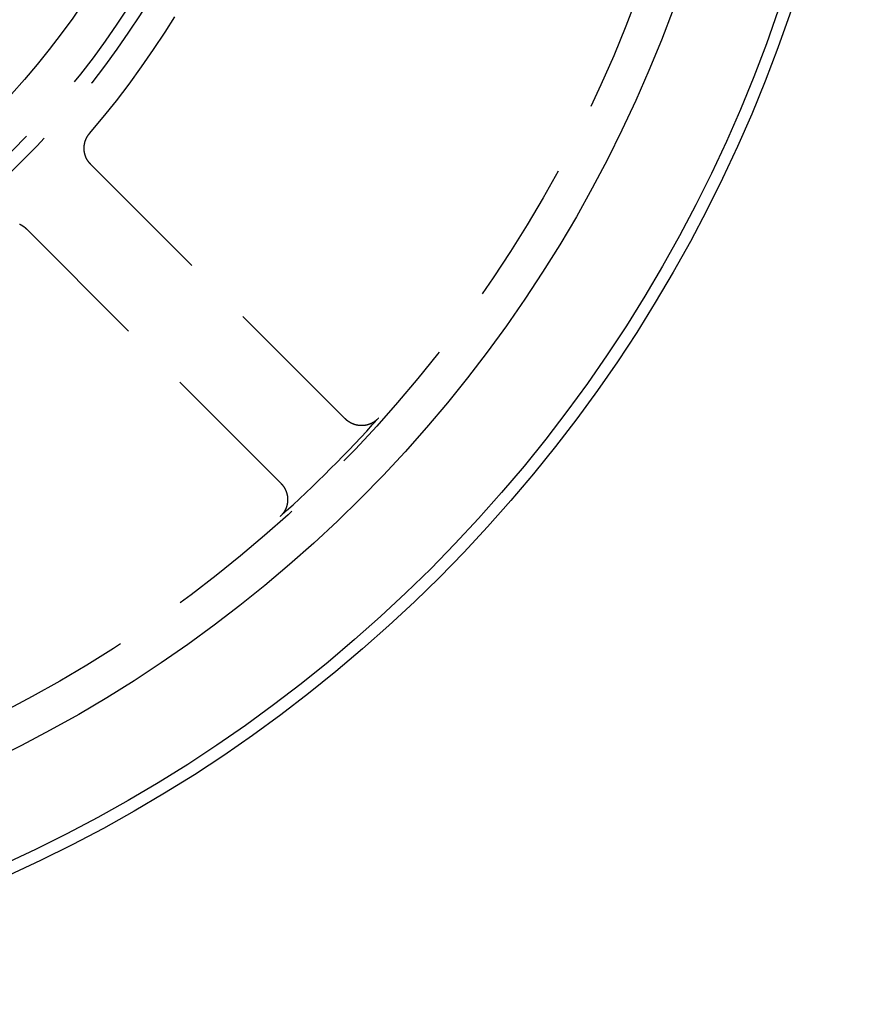
# Model space of a CAD drawing. Extents: x -64 to 64, y -64 to 154.
# Drawn here: x 27 to 64, y -64 to -21 of the extents above; entities that cross this region are included whole.
import ezdxf

# ---------------------------------------------------------------- set-up
doc = ezdxf.new("R2010")
doc.units = 0
doc.linetypes.add('VERDECKT', pattern=[9.525, 6.35, -3.175])
doc.layers.get('0').update_dxf_attribs({"linetype": 'CONTINUOUS'})
doc.layers.add('STEMPEL', color=3, linetype='CONTINUOUS')

# ---------------------------------------------------------------- blocks, each defined once
blk = doc.blocks.new('A$CBE3A3854')
at = {"color": 1, "linetype": 'VERDECKT'}
for p, q in [((41.11932, -38.2909), (29.94762, -27.11919)), ((27.11919, -29.94762), (38.2909, -41.11932))]:
    blk.add_line(p, q, dxfattribs=at)
at = {"color": 1}
for points in [[(29.9476, -27.1192, 0), (29.9443, -27.1159, 0), (29.941, -27.1125, 0), (29.9377, -27.1091, 0), (29.9344, -27.1058, 0), (29.9312, -27.1024, 0), (29.928, -27.099, 0), (29.9247, -27.0955, 0), (29.9215, -27.0921, 0), (29.9183, -27.0887, 0), (29.9152, -27.0852, 0), (29.912, -27.0817, 0), (29.9089, -27.0782, 0), (29.9058, -27.0747, 0), (29.9027, -27.0712, 0), (29.8996, -27.0676, 0), (29.8965, -27.0641, 0), (29.8935, -27.0605, 0), (29.8904, -27.057, 0), (29.8874, -27.0534, 0), (29.8844, -27.0498, 0), (29.8814, -27.0461, 0), (29.8785, -27.0425, 0), (29.8755, -27.0389, 0), (29.8726, -27.0352, 0), (29.8697, -27.0315, 0), (29.8668, -27.0278, 0), (29.8639, -27.0241, 0), (29.8611, -27.0204, 0), (29.8582, -27.0167, 0), (29.8554, -27.013, 0), (29.8526, -27.0092, 0), (29.8498, -27.0055, 0), (29.847, -27.0017, 0), (29.8443, -26.9979, 0), (29.8415, -26.9941, 0), (29.8388, -26.9903, 0), (29.8361, -26.9864, 0), (29.8334, -26.9826, 0), (29.8308, -26.9788, 0), (29.8281, -26.9749, 0), (29.8255, -26.971, 0), (29.8229, -26.9671, 0), (29.8203, -26.9632, 0), (29.8177, -26.9593, 0), (29.8152, -26.9554, 0), (29.8126, -26.9514, 0), (29.8101, -26.9475, 0), (29.8076, -26.9435, 0), (29.8052, -26.9396, 0), (29.8027, -26.9356, 0), (29.8002, -26.9316, 0), (29.7978, -26.9276, 0), (29.7954, -26.9236, 0), (29.793, -26.9195, 0), (29.7907, -26.9155, 0), (29.7883, -26.9114, 0), (29.786, -26.9074, 0), (29.7837, -26.9033, 0), (29.7814, -26.8992, 0), (29.7791, -26.8951, 0), (29.7768, -26.891, 0), (29.7746, -26.8869, 0), (29.7724, -26.8827, 0), (29.7702, -26.8786, 0), (29.768, -26.8744, 0), (29.7659, -26.8703, 0), (29.7637, -26.8661, 0), (29.7616, -26.8619, 0), (29.7595, -26.8577, 0), (29.7574, -26.8535, 0), (29.7554, -26.8493, 0), (29.7533, -26.8451, 0), (29.7513, -26.8408, 0), (29.7493, -26.8366, 0), (29.7473, -26.8323, 0), (29.7453, -26.8281, 0), (29.7434, -26.8238, 0), (29.7415, -26.8195, 0), (29.7396, -26.8152, 0), (29.7377, -26.8109, 0), (29.7358, -26.8066, 0), (29.734, -26.8023, 0), (29.7321, -26.7979, 0), (29.7303, -26.7936, 0), (29.7286, -26.7892, 0), (29.7268, -26.7849, 0), (29.725, -26.7805, 0), (29.7233, -26.7761, 0), (29.7216, -26.7717, 0), (29.7199, -26.7674, 0), (29.7183, -26.763, 0), (29.7166, -26.7586, 0), (29.715, -26.7542, 0), (29.7134, -26.7497, 0), (29.7119, -26.7453, 0), (29.7103, -26.7409, 0), (29.7088, -26.7364, 0), (29.7073, -26.732, 0), (29.7058, -26.7276, 0), (29.7043, -26.7231, 0), (29.7029, -26.7186, 0), (29.7014, -26.7142, 0), (29.7, -26.7097, 0), (29.6986, -26.7052, 0), (29.6973, -26.7007, 0), (29.6959, -26.6962, 0), (29.6946, -26.6918, 0), (29.6933, -26.6872, 0), (29.692, -26.6827, 0), (29.6908, -26.6782, 0), (29.6895, -26.6737, 0), (29.6883, -26.6692, 0), (29.6871, -26.6647, 0), (29.6859, -26.6601, 0), (29.6848, -26.6556, 0), (29.6837, -26.651, 0), (29.6826, -26.6465, 0), (29.6815, -26.6419, 0), (29.6804, -26.6374, 0), (29.6794, -26.6328, 0), (29.6783, -26.6282, 0), (29.6773, -26.6237, 0), (29.6764, -26.6191, 0), (29.6754, -26.6145, 0), (29.6745, -26.6099, 0), (29.6735, -26.6053, 0), (29.6726, -26.6007, 0), (29.6718, -26.5961, 0), (29.6709, -26.5915, 0), (29.6701, -26.5869, 0), (29.6693, -26.5823, 0), (29.6685, -26.5777, 0), (29.6677, -26.573, 0), (29.667, -26.5684, 0), (29.6663, -26.5638, 0), (29.6656, -26.5592, 0), (29.6649, -26.5545, 0), (29.6642, -26.5499, 0), (29.6636, -26.5452, 0), (29.663, -26.5406, 0), (29.6624, -26.536, 0), (29.6618, -26.5313, 0), (29.6613, -26.5266, 0), (29.6607, -26.522, 0), (29.6602, -26.5173, 0), (29.6598, -26.5127, 0), (29.6593, -26.508, 0), (29.6589, -26.5033, 0), (29.6584, -26.4987, 0), (29.658, -26.494, 0), (29.6577, -26.4893, 0), (29.6573, -26.4846, 0), (29.657, -26.4799, 0), (29.6567, -26.4753, 0), (29.6564, -26.4706, 0), (29.6561, -26.4659, 0), (29.6559, -26.4612, 0), (29.6557, -26.4565, 0), (29.6555, -26.4518, 0), (29.6553, -26.4471, 0), (29.6551, -26.4424, 0), (29.655, -26.4377, 0), (29.6549, -26.433, 0), (29.6548, -26.4283, 0), (29.6548, -26.4236, 0), (29.6547, -26.4189, 0), (29.6547, -26.4142, 0), (29.6547, -26.4095, 0), (29.6547, -26.4048, 0), (29.6548, -26.4001, 0), (29.6548, -26.3954, 0), (29.6549, -26.3907, 0), (29.655, -26.386, 0), (29.6552, -26.3813, 0), (29.6553, -26.3766, 0), (29.6555, -26.3719, 0), (29.6557, -26.3672, 0), (29.6559, -26.3625, 0), (29.6562, -26.3579, 0), (29.6564, -26.3532, 0), (29.6567, -26.3485, 0), (29.657, -26.3438, 0), (29.6573, -26.3391, 0), (29.6577, -26.3344, 0), (29.6581, -26.3298, 0), (29.6585, -26.3251, 0), (29.6589, -26.3204, 0), (29.6593, -26.3157, 0), (29.6598, -26.3111, 0), (29.6603, -26.3064, 0), (29.6608, -26.3018, 0), (29.6613, -26.2971, 0), (29.6619, -26.2924, 0), (29.6624, -26.2878, 0), (29.663, -26.2831, 0), (29.6636, -26.2785, 0), (29.6643, -26.2739, 0), (29.6649, -26.2692, 0), (29.6656, -26.2646, 0), (29.6663, -26.2599, 0), (29.667, -26.2553, 0), (29.6678, -26.2507, 0), (29.6686, -26.2461, 0), (29.6693, -26.2414, 0), (29.6702, -26.2368, 0), (29.671, -26.2322, 0), (29.6718, -26.2276, 0), (29.6727, -26.223, 0), (29.6736, -26.2184, 0), (29.6745, -26.2138, 0), (29.6755, -26.2092, 0), (29.6764, -26.2046, 0), (29.6774, -26.2, 0), (29.6784, -26.1955, 0), (29.6795, -26.1909, 0), (29.6805, -26.1863, 0), (29.6816, -26.1818, 0), (29.6827, -26.1772, 0), (29.6838, -26.1726, 0), (29.6849, -26.1681, 0), (29.6861, -26.1635, 0), (29.6872, -26.159, 0), (29.6884, -26.1545, 0), (29.6897, -26.1499, 0), (29.6909, -26.1454, 0), (29.6922, -26.1409, 0), (29.6934, -26.1364, 0), (29.6947, -26.1319, 0), (29.6961, -26.1274, 0), (29.6974, -26.1229, 0), (29.6988, -26.1184, 0), (29.7002, -26.1139, 0), (29.7016, -26.1094, 0), (29.703, -26.105, 0), (29.7045, -26.1005, 0), (29.7059, -26.096, 0), (29.7074, -26.0916, 0), (29.709, -26.0871, 0), (29.7105, -26.0827, 0), (29.7121, -26.0782, 0), (29.7136, -26.0738, 0), (29.7152, -26.0694, 0), (29.7169, -26.065, 0), (29.7185, -26.0606, 0), (29.7202, -26.0562, 0), (29.7218, -26.0518, 0), (29.7236, -26.0474, 0), (29.7253, -26.043, 0), (29.727, -26.0387, 0), (29.7288, -26.0343, 0), (29.7306, -26.03, 0), (29.7324, -26.0256, 0), (29.7342, -26.0213, 0), (29.736, -26.017, 0), (29.7379, -26.0127, 0), (29.7398, -26.0084, 0), (29.7417, -26.0041, 0), (29.7436, -25.9998, 0), (29.7456, -25.9955, 0), (29.7475, -25.9913, 0), (29.7495, -25.987, 0), (29.7515, -25.9828, 0), (29.7536, -25.9785, 0), (29.7556, -25.9743, 0), (29.7577, -25.9701, 0), (29.7597, -25.9659, 0), (29.7618, -25.9617, 0), (29.764, -25.9575, 0), (29.7661, -25.9534, 0), (29.7683, -25.9492, 0), (29.7704, -25.9451, 0), (29.7726, -25.9409, 0), (29.7749, -25.9368, 0), (29.7771, -25.9327, 0), (29.7794, -25.9286, 0), (29.7816, -25.9245, 0), (29.7839, -25.9204, 0), (29.7862, -25.9163, 0), (29.7886, -25.9122, 0), (29.7909, -25.9082, 0), (29.7933, -25.9041, 0), (29.7957, -25.9001, 0), (29.7981, -25.8961, 0), (29.8005, -25.8921, 0), (29.803, -25.8881, 0), (29.8054, -25.8841, 0), (29.8079, -25.8801, 0), (29.8104, -25.8762, 0), (29.8129, -25.8722, 0), (29.8155, -25.8683, 0), (29.818, -25.8643, 0), (29.8206, -25.8604, 0), (29.8232, -25.8565, 0), (29.8258, -25.8526, 0), (29.8285, -25.8488, 0), (29.8311, -25.8449, 0), (29.8338, -25.841, 0), (29.8365, -25.8372, 0), (29.8392, -25.8334, 0), (29.8419, -25.8295, 0), (29.8446, -25.8257, 0), (29.8474, -25.8219, 0), (29.8502, -25.8182, 0), (29.853, -25.8144, 0), (29.8558, -25.8106, 0), (29.8586, -25.8069, 0), (29.8615, -25.8032, 0), (29.8643, -25.7994, 0), (29.8672, -25.7957, 0), (29.8701, -25.792, 0), (29.8731, -25.7884, 0), (29.876, -25.7847, 0), (29.8789, -25.7811, 0), (29.8819, -25.7774, 0), (29.8849, -25.7738, 0), (29.8879, -25.7702, 0), (29.891, -25.7666, 0), (29.894, -25.763, 0), (29.8971, -25.7594, 0)], [(26.8236, -29.7433, 0), (26.8278, -29.7452, 0), (26.8321, -29.7472, 0), (26.8364, -29.7492, 0), (26.8406, -29.7512, 0), (26.8449, -29.7532, 0), (26.8491, -29.7553, 0), (26.8533, -29.7573, 0), (26.8575, -29.7594, 0), (26.8617, -29.7615, 0), (26.8659, -29.7636, 0), (26.8701, -29.7658, 0), (26.8743, -29.7679, 0), (26.8784, -29.7701, 0), (26.8826, -29.7723, 0), (26.8867, -29.7745, 0), (26.8909, -29.7768, 0), (26.895, -29.779, 0), (26.8991, -29.7813, 0), (26.9032, -29.7836, 0), (26.9072, -29.7859, 0), (26.9113, -29.7882, 0), (26.9154, -29.7906, 0), (26.9194, -29.793, 0), (26.9235, -29.7954, 0), (26.9275, -29.7978, 0), (26.9315, -29.8002, 0), (26.9355, -29.8026, 0), (26.9395, -29.8051, 0), (26.9435, -29.8076, 0), (26.9474, -29.8101, 0), (26.9514, -29.8126, 0), (26.9553, -29.8151, 0), (26.9592, -29.8177, 0), (26.9632, -29.8203, 0), (26.9671, -29.8229, 0), (26.971, -29.8255, 0), (26.9748, -29.8281, 0), (26.9787, -29.8307, 0), (26.9826, -29.8334, 0), (26.9864, -29.8361, 0), (26.9902, -29.8388, 0), (26.994, -29.8415, 0), (26.9979, -29.8442, 0), (27.0016, -29.847, 0), (27.0054, -29.8498, 0), (27.0092, -29.8526, 0), (27.0129, -29.8554, 0), (27.0167, -29.8582, 0), (27.0204, -29.861, 0), (27.0241, -29.8639, 0), (27.0278, -29.8668, 0), (27.0315, -29.8697, 0), (27.0352, -29.8726, 0), (27.0388, -29.8755, 0), (27.0425, -29.8785, 0), (27.0461, -29.8814, 0), (27.0497, -29.8844, 0), (27.0534, -29.8874, 0), (27.0569, -29.8904, 0), (27.0605, -29.8935, 0), (27.0641, -29.8965, 0), (27.0676, -29.8996, 0), (27.0712, -29.9027, 0), (27.0747, -29.9058, 0), (27.0782, -29.9089, 0), (27.0817, -29.912, 0), (27.0852, -29.9152, 0), (27.0887, -29.9183, 0), (27.0921, -29.9215, 0), (27.0955, -29.9247, 0), (27.099, -29.928, 0), (27.1024, -29.9312, 0), (27.1058, -29.9344, 0), (27.1091, -29.9377, 0), (27.1125, -29.941, 0), (27.1159, -29.9443, 0), (27.1192, -29.9476, 0)], [(42.5785, -38.2637, 0), (42.5757, -38.2669, 0), (42.5728, -38.2701, 0), (42.5699, -38.2732, 0), (42.567, -38.2764, 0), (42.5641, -38.2795, 0), (42.5611, -38.2826, 0), (42.5582, -38.2857, 0), (42.5552, -38.2888, 0), (42.5523, -38.2918, 0), (42.5493, -38.2949, 0), (42.5463, -38.2979, 0), (42.5433, -38.3009, 0), (42.5403, -38.3039, 0), (42.5373, -38.3069, 0), (42.5342, -38.3099, 0), (42.5312, -38.3129, 0), (42.5281, -38.3159, 0), (42.525, -38.3188, 0), (42.5219, -38.3217, 0), (42.5188, -38.3247, 0), (42.5157, -38.3276, 0), (42.5126, -38.3304, 0), (42.5094, -38.3333, 0), (42.5063, -38.3362, 0), (42.5031, -38.339, 0), (42.4999, -38.3419, 0), (42.4967, -38.3447, 0), (42.4935, -38.3475, 0), (42.4903, -38.3503, 0), (42.4871, -38.3531, 0), (42.4839, -38.3558, 0), (42.4806, -38.3586, 0), (42.4774, -38.3613, 0), (42.4741, -38.364, 0), (42.4708, -38.3667, 0), (42.4675, -38.3694, 0), (42.4642, -38.3721, 0), (42.4609, -38.3748, 0), (42.4576, -38.3774, 0), (42.4542, -38.38, 0), (42.4509, -38.3827, 0), (42.4475, -38.3853, 0), (42.4441, -38.3879, 0), (42.4408, -38.3904, 0), (42.4374, -38.393, 0), (42.434, -38.3955, 0), (42.4305, -38.3981, 0), (42.4271, -38.4006, 0), (42.4237, -38.4031, 0), (42.4202, -38.4056, 0), (42.4168, -38.408, 0), (42.4133, -38.4105, 0), (42.4098, -38.4129, 0), (42.4063, -38.4154, 0), (42.4028, -38.4178, 0), (42.3993, -38.4202, 0), (42.3958, -38.4226, 0), (42.3922, -38.4249, 0), (42.3887, -38.4273, 0), (42.3851, -38.4296, 0), (42.3816, -38.4319, 0), (42.378, -38.4343, 0), (42.3744, -38.4365, 0), (42.3708, -38.4388, 0), (42.3672, -38.4411, 0), (42.3636, -38.4433, 0), (42.36, -38.4456, 0), (42.3563, -38.4478, 0), (42.3527, -38.45, 0), (42.349, -38.4522, 0), (42.3454, -38.4543, 0), (42.3417, -38.4565, 0), (42.338, -38.4586, 0), (42.3343, -38.4607, 0), (42.3306, -38.4628, 0), (42.3269, -38.4649, 0), (42.3232, -38.467, 0), (42.3194, -38.4691, 0), (42.3157, -38.4711, 0), (42.3119, -38.4731, 0), (42.3082, -38.4751, 0), (42.3044, -38.4771, 0), (42.3006, -38.4791, 0), (42.2968, -38.4811, 0), (42.293, -38.483, 0), (42.2892, -38.485, 0), (42.2854, -38.4869, 0), (42.2816, -38.4888, 0), (42.2777, -38.4906, 0), (42.2739, -38.4925, 0), (42.27, -38.4944, 0), (42.2662, -38.4962, 0), (42.2623, -38.498, 0), (42.2584, -38.4998, 0), (42.2545, -38.5016, 0), (42.2507, -38.5034, 0), (42.2468, -38.5051, 0), (42.2429, -38.5068, 0), (42.2389, -38.5085, 0), (42.235, -38.5102, 0), (42.2311, -38.5119, 0), (42.2272, -38.5136, 0), (42.2232, -38.5152, 0), (42.2193, -38.5169, 0), (42.2154, -38.5185, 0), (42.2114, -38.5201, 0), (42.2074, -38.5216, 0), (42.2035, -38.5232, 0), (42.1995, -38.5247, 0), (42.1955, -38.5263, 0), (42.1915, -38.5278, 0), (42.1875, -38.5292, 0), (42.1836, -38.5307, 0), (42.1796, -38.5322, 0), (42.1755, -38.5336, 0), (42.1715, -38.535, 0), (42.1675, -38.5364, 0), (42.1635, -38.5378, 0), (42.1595, -38.5392, 0), (42.1554, -38.5405, 0), (42.1514, -38.5419, 0), (42.1473, -38.5432, 0), (42.1433, -38.5445, 0), (42.1392, -38.5458, 0), (42.1352, -38.547, 0), (42.1311, -38.5483, 0), (42.127, -38.5495, 0), (42.1229, -38.5507, 0), (42.1188, -38.5519, 0), (42.1148, -38.5531, 0), (42.1107, -38.5542, 0), (42.1066, -38.5554, 0), (42.1025, -38.5565, 0), (42.0984, -38.5576, 0), (42.0942, -38.5587, 0), (42.0901, -38.5597, 0), (42.086, -38.5608, 0), (42.0819, -38.5618, 0), (42.0777, -38.5628, 0), (42.0736, -38.5638, 0), (42.0695, -38.5648, 0), (42.0653, -38.5658, 0), (42.0612, -38.5667, 0), (42.057, -38.5677, 0), (42.0529, -38.5686, 0), (42.0487, -38.5695, 0), (42.0445, -38.5703, 0), (42.0404, -38.5712, 0), (42.0362, -38.572, 0), (42.032, -38.5729, 0), (42.0278, -38.5737, 0), (42.0237, -38.5745, 0), (42.0195, -38.5752, 0), (42.0153, -38.576, 0), (42.0111, -38.5767, 0), (42.0069, -38.5774, 0), (42.0027, -38.5781, 0), (41.9985, -38.5788, 0), (41.9943, -38.5795, 0), (41.9901, -38.5801, 0), (41.9859, -38.5807, 0), (41.9816, -38.5813, 0), (41.9774, -38.5819, 0), (41.9732, -38.5825, 0), (41.969, -38.5831, 0), (41.9647, -38.5836, 0), (41.9605, -38.5841, 0), (41.9563, -38.5846, 0), (41.952, -38.5851, 0), (41.9478, -38.5855, 0), (41.9435, -38.586, 0), (41.9393, -38.5864, 0), (41.935, -38.5868, 0), (41.9308, -38.5872, 0), (41.9265, -38.5876, 0), (41.9223, -38.588, 0), (41.918, -38.5883, 0), (41.9138, -38.5886, 0), (41.9095, -38.5889, 0), (41.9052, -38.5892, 0), (41.901, -38.5895, 0), (41.8967, -38.5897, 0), (41.8924, -38.5899, 0), (41.8882, -38.5901, 0), (41.8839, -38.5903, 0), (41.8796, -38.5905, 0), (41.8754, -38.5907, 0), (41.8711, -38.5908, 0), (41.8668, -38.5909, 0), (41.8626, -38.591, 0), (41.8583, -38.5911, 0), (41.854, -38.5912, 0), (41.8498, -38.5912, 0), (41.8455, -38.5913, 0), (41.8412, -38.5913, 0), (41.837, -38.5913, 0), (41.8327, -38.5912, 0), (41.8284, -38.5912, 0), (41.8242, -38.5911, 0), (41.8199, -38.591, 0), (41.8157, -38.5909, 0), (41.8114, -38.5908, 0), (41.8071, -38.5907, 0), (41.8029, -38.5905, 0), (41.7986, -38.5904, 0), (41.7944, -38.5902, 0), (41.7901, -38.59, 0), (41.7859, -38.5898, 0), (41.7816, -38.5895, 0), (41.7774, -38.5893, 0), (41.7731, -38.589, 0), (41.7689, -38.5887, 0), (41.7646, -38.5884, 0), (41.7604, -38.588, 0), (41.7561, -38.5877, 0), (41.7519, -38.5873, 0), (41.7476, -38.5869, 0), (41.7434, -38.5865, 0), (41.7392, -38.5861, 0), (41.7349, -38.5857, 0), (41.7307, -38.5852, 0), (41.7265, -38.5847, 0), (41.7222, -38.5843, 0), (41.718, -38.5837, 0), (41.7138, -38.5832, 0), (41.7096, -38.5827, 0), (41.7054, -38.5821, 0), (41.7011, -38.5815, 0), (41.6969, -38.5809, 0), (41.6927, -38.5803, 0), (41.6885, -38.5797, 0), (41.6843, -38.579, 0), (41.6801, -38.5784, 0), (41.6759, -38.5777, 0), (41.6717, -38.577, 0), (41.6675, -38.5762, 0), (41.6633, -38.5755, 0), (41.6591, -38.5747, 0), (41.6549, -38.574, 0), (41.6507, -38.5732, 0), (41.6466, -38.5724, 0), (41.6424, -38.5715, 0), (41.6382, -38.5707, 0), (41.634, -38.5698, 0), (41.6299, -38.5689, 0), (41.6257, -38.568, 0), (41.6215, -38.5671, 0), (41.6174, -38.5662, 0), (41.6132, -38.5652, 0), (41.6091, -38.5643, 0), (41.6049, -38.5633, 0), (41.6008, -38.5623, 0), (41.5967, -38.5613, 0), (41.5925, -38.5602, 0), (41.5884, -38.5592, 0), (41.5843, -38.5581, 0), (41.5801, -38.557, 0), (41.576, -38.5559, 0), (41.5719, -38.5548, 0), (41.5678, -38.5536, 0), (41.5637, -38.5525, 0), (41.5596, -38.5513, 0), (41.5555, -38.5501, 0), (41.5514, -38.5489, 0), (41.5473, -38.5477, 0), (41.5432, -38.5464, 0), (41.5391, -38.5451, 0), (41.5351, -38.5439, 0), (41.531, -38.5426, 0), (41.5269, -38.5412, 0), (41.5229, -38.5399, 0), (41.5188, -38.5386, 0), (41.5148, -38.5372, 0), (41.5107, -38.5358, 0), (41.5067, -38.5344, 0), (41.5026, -38.533, 0), (41.4986, -38.5315, 0), (41.4946, -38.5301, 0), (41.4906, -38.5286, 0), (41.4866, -38.5271, 0), (41.4826, -38.5256, 0), (41.4786, -38.5241, 0), (41.4746, -38.5226, 0), (41.4706, -38.521, 0), (41.4666, -38.5195, 0), (41.4627, -38.5179, 0), (41.4587, -38.5163, 0), (41.4548, -38.5147, 0), (41.4508, -38.513, 0), (41.4469, -38.5114, 0), (41.4429, -38.5097, 0), (41.439, -38.508, 0), (41.4351, -38.5063, 0), (41.4312, -38.5046, 0), (41.4273, -38.5029, 0), (41.4234, -38.5011, 0), (41.4195, -38.4994, 0), (41.4156, -38.4976, 0), (41.4118, -38.4958, 0), (41.4079, -38.494, 0), (41.404, -38.4921, 0), (41.4002, -38.4903, 0), (41.3963, -38.4884, 0), (41.3925, -38.4866, 0), (41.3887, -38.4847, 0), (41.3849, -38.4828, 0), (41.381, -38.4808, 0), (41.3772, -38.4789, 0), (41.3734, -38.4769, 0), (41.3697, -38.475, 0), (41.3659, -38.473, 0), (41.3621, -38.471, 0), (41.3583, -38.4689, 0), (41.3546, -38.4669, 0), (41.3508, -38.4649, 0), (41.3471, -38.4628, 0), (41.3434, -38.4607, 0), (41.3396, -38.4586, 0), (41.3359, -38.4565, 0), (41.3322, -38.4544, 0), (41.3285, -38.4522, 0), (41.3248, -38.45, 0), (41.3212, -38.4479, 0), (41.3175, -38.4457, 0), (41.3138, -38.4435, 0), (41.3102, -38.4412, 0), (41.3065, -38.439, 0), (41.3029, -38.4368, 0), (41.2993, -38.4345, 0), (41.2957, -38.4322, 0), (41.2921, -38.4299, 0), (41.2885, -38.4276, 0), (41.2849, -38.4253, 0), (41.2813, -38.4229, 0), (41.2777, -38.4206, 0), (41.2742, -38.4182, 0), (41.2706, -38.4158, 0), (41.2671, -38.4134, 0), (41.2636, -38.411, 0), (41.2601, -38.4086, 0), (41.2566, -38.4061, 0), (41.2531, -38.4037, 0), (41.2496, -38.4012, 0), (41.2461, -38.3987, 0), (41.2427, -38.3962, 0), (41.2392, -38.3937, 0), (41.2358, -38.3911, 0), (41.2323, -38.3886, 0), (41.2289, -38.386, 0), (41.2255, -38.3835, 0), (41.2221, -38.3809, 0), (41.2187, -38.3783, 0), (41.2153, -38.3757, 0), (41.212, -38.373, 0), (41.2086, -38.3704, 0), (41.2053, -38.3677, 0), (41.2019, -38.3651, 0), (41.1986, -38.3624, 0), (41.1953, -38.3597, 0), (41.192, -38.357, 0), (41.1887, -38.3542, 0), (41.1855, -38.3515, 0), (41.1822, -38.3488, 0), (41.1789, -38.346, 0), (41.1757, -38.3432, 0), (41.1725, -38.3404, 0), (41.1692, -38.3376, 0), (41.166, -38.3348, 0), (41.1628, -38.332, 0), (41.1597, -38.3291, 0), (41.1565, -38.3262, 0), (41.1533, -38.3234, 0), (41.1502, -38.3205, 0), (41.147, -38.3176, 0), (41.1439, -38.3147, 0), (41.1408, -38.3117, 0), (41.1377, -38.3088, 0), (41.1346, -38.3059, 0), (41.1315, -38.3029, 0), (41.1285, -38.2999, 0), (41.1254, -38.2969, 0), (41.1224, -38.2939, 0), (41.1193, -38.2909, 0)], [(38.2909, -41.1193, 0), (38.2939, -41.1224, 0), (38.2969, -41.1254, 0), (38.2999, -41.1284, 0), (38.3029, -41.1315, 0), (38.3059, -41.1346, 0), (38.3088, -41.1377, 0), (38.3117, -41.1408, 0), (38.3147, -41.1439, 0), (38.3176, -41.147, 0), (38.3205, -41.1502, 0), (38.3234, -41.1533, 0), (38.3262, -41.1565, 0), (38.3291, -41.1596, 0), (38.3319, -41.1628, 0), (38.3348, -41.166, 0), (38.3376, -41.1692, 0), (38.3404, -41.1724, 0), (38.3432, -41.1757, 0), (38.346, -41.1789, 0), (38.3487, -41.1821, 0), (38.3515, -41.1854, 0), (38.3542, -41.1887, 0), (38.3569, -41.192, 0), (38.3596, -41.1952, 0), (38.3623, -41.1986, 0), (38.365, -41.2019, 0), (38.3677, -41.2052, 0), (38.3703, -41.2085, 0), (38.373, -41.2119, 0), (38.3756, -41.2152, 0), (38.3782, -41.2186, 0), (38.3808, -41.222, 0), (38.3834, -41.2254, 0), (38.3859, -41.2288, 0), (38.3885, -41.2322, 0), (38.391, -41.2356, 0), (38.3935, -41.239, 0), (38.3961, -41.2425, 0), (38.3986, -41.2459, 0), (38.401, -41.2494, 0), (38.4035, -41.2529, 0), (38.406, -41.2563, 0), (38.4084, -41.2598, 0), (38.4108, -41.2633, 0), (38.4132, -41.2668, 0), (38.4156, -41.2704, 0), (38.418, -41.2739, 0), (38.4204, -41.2774, 0), (38.4227, -41.281, 0), (38.425, -41.2845, 0), (38.4274, -41.2881, 0), (38.4297, -41.2917, 0), (38.432, -41.2953, 0), (38.4342, -41.2989, 0), (38.4365, -41.3025, 0), (38.4387, -41.3061, 0), (38.441, -41.3097, 0), (38.4432, -41.3134, 0), (38.4454, -41.317, 0), (38.4476, -41.3207, 0), (38.4498, -41.3243, 0), (38.4519, -41.328, 0), (38.454, -41.3317, 0), (38.4562, -41.3354, 0), (38.4583, -41.3391, 0), (38.4604, -41.3428, 0), (38.4625, -41.3465, 0), (38.4645, -41.3502, 0), (38.4666, -41.354, 0), (38.4686, -41.3577, 0), (38.4706, -41.3615, 0), (38.4726, -41.3652, 0), (38.4746, -41.369, 0), (38.4766, -41.3728, 0), (38.4786, -41.3766, 0), (38.4805, -41.3804, 0), (38.4824, -41.3842, 0), (38.4843, -41.388, 0), (38.4862, -41.3918, 0), (38.4881, -41.3957, 0), (38.49, -41.3995, 0), (38.4918, -41.4033, 0), (38.4936, -41.4072, 0), (38.4955, -41.4111, 0), (38.4973, -41.4149, 0), (38.499, -41.4188, 0), (38.5008, -41.4227, 0), (38.5026, -41.4266, 0), (38.5043, -41.4305, 0), (38.506, -41.4344, 0), (38.5077, -41.4383, 0), (38.5094, -41.4423, 0), (38.5111, -41.4462, 0), (38.5127, -41.4501, 0), (38.5144, -41.4541, 0), (38.516, -41.458, 0), (38.5176, -41.462, 0), (38.5192, -41.466, 0), (38.5208, -41.4699, 0), (38.5223, -41.4739, 0), (38.5239, -41.4779, 0), (38.5254, -41.4819, 0), (38.5269, -41.4859, 0), (38.5284, -41.4899, 0), (38.5298, -41.4939, 0), (38.5313, -41.4979, 0), (38.5327, -41.5019, 0), (38.5341, -41.506, 0), (38.5356, -41.51, 0), (38.5369, -41.514, 0), (38.5383, -41.5181, 0), (38.5397, -41.5221, 0), (38.541, -41.5262, 0), (38.5423, -41.5302, 0), (38.5436, -41.5343, 0), (38.5449, -41.5383, 0), (38.5462, -41.5424, 0), (38.5474, -41.5465, 0), (38.5486, -41.5506, 0), (38.5498, -41.5546, 0), (38.551, -41.5587, 0), (38.5522, -41.5628, 0), (38.5534, -41.5669, 0), (38.5545, -41.571, 0), (38.5557, -41.5751, 0), (38.5568, -41.5792, 0), (38.5579, -41.5834, 0), (38.5589, -41.5875, 0), (38.56, -41.5916, 0), (38.561, -41.5957, 0), (38.5621, -41.5999, 0), (38.5631, -41.604, 0), (38.5641, -41.6081, 0), (38.565, -41.6123, 0), (38.566, -41.6164, 0), (38.5669, -41.6206, 0), (38.5678, -41.6247, 0), (38.5687, -41.6289, 0), (38.5696, -41.6331, 0), (38.5705, -41.6372, 0), (38.5713, -41.6414, 0), (38.5722, -41.6456, 0), (38.573, -41.6497, 0), (38.5738, -41.6539, 0), (38.5746, -41.6581, 0), (38.5753, -41.6623, 0), (38.5761, -41.6665, 0), (38.5768, -41.6707, 0), (38.5775, -41.6749, 0), (38.5782, -41.6791, 0), (38.5789, -41.6833, 0), (38.5795, -41.6875, 0), (38.5802, -41.6917, 0), (38.5808, -41.6959, 0), (38.5814, -41.7001, 0), (38.582, -41.7043, 0), (38.5825, -41.7086, 0), (38.5831, -41.7128, 0), (38.5836, -41.717, 0), (38.5841, -41.7212, 0), (38.5846, -41.7255, 0), (38.5851, -41.7297, 0), (38.5856, -41.7339, 0), (38.586, -41.7382, 0), (38.5864, -41.7424, 0), (38.5868, -41.7467, 0), (38.5872, -41.7509, 0), (38.5876, -41.7551, 0), (38.588, -41.7594, 0), (38.5883, -41.7636, 0), (38.5886, -41.7679, 0), (38.5889, -41.7721, 0), (38.5892, -41.7764, 0), (38.5895, -41.7807, 0), (38.5897, -41.7849, 0), (38.5899, -41.7892, 0), (38.5901, -41.7934, 0), (38.5903, -41.7977, 0), (38.5905, -41.802, 0), (38.5907, -41.8062, 0), (38.5908, -41.8105, 0), (38.5909, -41.8148, 0), (38.591, -41.819, 0), (38.5911, -41.8233, 0), (38.5912, -41.8276, 0), (38.5912, -41.8319, 0), (38.5912, -41.8361, 0), (38.5913, -41.8404, 0), (38.5913, -41.8447, 0), (38.5912, -41.849, 0), (38.5912, -41.8532, 0), (38.5911, -41.8575, 0), (38.591, -41.8618, 0), (38.5909, -41.866, 0), (38.5908, -41.8703, 0), (38.5907, -41.8746, 0), (38.5905, -41.8788, 0), (38.5904, -41.8831, 0), (38.5902, -41.8874, 0), (38.59, -41.8916, 0), (38.5898, -41.8959, 0), (38.5895, -41.9001, 0), (38.5892, -41.9044, 0), (38.589, -41.9086, 0), (38.5887, -41.9129, 0), (38.5884, -41.9172, 0), (38.588, -41.9214, 0), (38.5877, -41.9256, 0), (38.5873, -41.9299, 0), (38.5869, -41.9341, 0), (38.5865, -41.9384, 0), (38.5861, -41.9426, 0), (38.5856, -41.9468, 0), (38.5852, -41.9511, 0), (38.5847, -41.9553, 0), (38.5842, -41.9595, 0), (38.5837, -41.9638, 0), (38.5832, -41.968, 0), (38.5826, -41.9722, 0), (38.5821, -41.9764, 0), (38.5815, -41.9806, 0), (38.5809, -41.9849, 0), (38.5803, -41.9891, 0), (38.5796, -41.9933, 0), (38.579, -41.9975, 0), (38.5783, -42.0017, 0), (38.5776, -42.0059, 0), (38.5769, -42.0101, 0), (38.5762, -42.0143, 0), (38.5754, -42.0184, 0), (38.5746, -42.0226, 0), (38.5739, -42.0268, 0), (38.5731, -42.031, 0), (38.5722, -42.0352, 0), (38.5714, -42.0393, 0), (38.5706, -42.0435, 0), (38.5697, -42.0477, 0), (38.5688, -42.0518, 0), (38.5679, -42.056, 0), (38.567, -42.0601, 0), (38.566, -42.0643, 0), (38.5651, -42.0684, 0), (38.5641, -42.0726, 0), (38.5631, -42.0767, 0), (38.5621, -42.0808, 0), (38.5611, -42.085, 0), (38.56, -42.0891, 0), (38.5589, -42.0932, 0), (38.5579, -42.0973, 0), (38.5568, -42.1014, 0), (38.5556, -42.1055, 0), (38.5545, -42.1096, 0), (38.5534, -42.1137, 0), (38.5522, -42.1178, 0), (38.551, -42.1219, 0), (38.5498, -42.126, 0), (38.5486, -42.1301, 0), (38.5473, -42.1342, 0), (38.5461, -42.1382, 0), (38.5448, -42.1423, 0), (38.5435, -42.1464, 0), (38.5422, -42.1504, 0), (38.5408, -42.1545, 0), (38.5395, -42.1585, 0), (38.5381, -42.1625, 0), (38.5368, -42.1666, 0), (38.5354, -42.1706, 0), (38.5339, -42.1746, 0), (38.5325, -42.1786, 0), (38.531, -42.1827, 0), (38.5296, -42.1867, 0), (38.5281, -42.1907, 0), (38.5266, -42.1947, 0), (38.5251, -42.1986, 0), (38.5235, -42.2026, 0), (38.522, -42.2066, 0), (38.5204, -42.2106, 0), (38.5188, -42.2145, 0), (38.5172, -42.2185, 0), (38.5156, -42.2224, 0), (38.5139, -42.2264, 0), (38.5123, -42.2303, 0), (38.5106, -42.2343, 0), (38.5089, -42.2382, 0), (38.5072, -42.2421, 0), (38.5054, -42.246, 0), (38.5037, -42.2499, 0), (38.5019, -42.2538, 0), (38.5002, -42.2577, 0), (38.4984, -42.2615, 0), (38.4966, -42.2654, 0), (38.4947, -42.2693, 0), (38.4929, -42.2731, 0), (38.491, -42.277, 0), (38.4891, -42.2808, 0), (38.4872, -42.2846, 0), (38.4853, -42.2884, 0), (38.4834, -42.2922, 0), (38.4815, -42.296, 0), (38.4795, -42.2998, 0), (38.4775, -42.3036, 0), (38.4755, -42.3074, 0), (38.4735, -42.3112, 0), (38.4715, -42.3149, 0), (38.4695, -42.3187, 0), (38.4674, -42.3224, 0), (38.4653, -42.3261, 0), (38.4633, -42.3299, 0), (38.4611, -42.3336, 0), (38.459, -42.3373, 0), (38.4569, -42.341, 0), (38.4547, -42.3446, 0), (38.4526, -42.3483, 0), (38.4504, -42.352, 0), (38.4482, -42.3556, 0), (38.446, -42.3593, 0), (38.4437, -42.3629, 0), (38.4415, -42.3666, 0), (38.4392, -42.3702, 0), (38.4369, -42.3738, 0), (38.4346, -42.3774, 0), (38.4323, -42.381, 0), (38.43, -42.3846, 0), (38.4277, -42.3881, 0), (38.4253, -42.3917, 0), (38.4229, -42.3952, 0), (38.4205, -42.3988, 0), (38.4181, -42.4023, 0), (38.4157, -42.4058, 0), (38.4133, -42.4093, 0), (38.4108, -42.4128, 0), (38.4084, -42.4163, 0), (38.4059, -42.4198, 0), (38.4034, -42.4233, 0), (38.4009, -42.4267, 0), (38.3983, -42.4302, 0), (38.3958, -42.4336, 0), (38.3932, -42.437, 0), (38.3907, -42.4404, 0), (38.3881, -42.4438, 0), (38.3855, -42.4472, 0), (38.3829, -42.4506, 0), (38.3802, -42.454, 0), (38.3776, -42.4573, 0), (38.3749, -42.4607, 0), (38.3723, -42.464, 0), (38.3696, -42.4673, 0), (38.3669, -42.4706, 0), (38.3642, -42.4739, 0), (38.3614, -42.4772, 0), (38.3587, -42.4805, 0), (38.3559, -42.4837, 0), (38.3532, -42.487, 0), (38.3504, -42.4902, 0), (38.3476, -42.4934, 0), (38.3448, -42.4966, 0), (38.342, -42.4998, 0), (38.3391, -42.503, 0), (38.3363, -42.5062, 0), (38.3334, -42.5093, 0), (38.3305, -42.5125, 0), (38.3276, -42.5156, 0), (38.3247, -42.5188, 0), (38.3218, -42.5219, 0), (38.3189, -42.525, 0), (38.3159, -42.528, 0), (38.3129, -42.5311, 0), (38.31, -42.5342, 0), (38.307, -42.5372, 0), (38.304, -42.5403, 0), (38.301, -42.5433, 0), (38.2979, -42.5463, 0), (38.2949, -42.5493, 0), (38.2918, -42.5523, 0), (38.2888, -42.5552, 0), (38.2857, -42.5582, 0), (38.2826, -42.5611, 0), (38.2795, -42.5641, 0), (38.2764, -42.567, 0), (38.2732, -42.5699, 0), (38.2701, -42.5728, 0), (38.2669, -42.5757, 0), (38.2637, -42.5785, 0)]]:
    blk.add_polyline3d(points, dxfattribs=at)
at = {"color": 3, "linetype": 'CONTINUOUS'}
for radius in [64, 63.4641, 59.1, 35.75, 30]:
    blk.add_circle((0, 0), radius, dxfattribs=at)
at = {"color": 1, "linetype": 'VERDECKT'}
for radius in [57.4218, 38.12096, 37.5]:
    blk.add_circle((0, 0), radius, dxfattribs=at)
for radius, start, end in [(39.46368, 319.251687, 340.748313), (57.24547, 311.944861, 318.055139)]:
    blk.add_arc((0, 0), radius, start, end, dxfattribs=at)

msp = doc.modelspace()

# ---------------------------------------------------------------- block references
at = {"layer": 'STEMPEL'}
msp.add_blockref('A$CBE3A3854', (0, 0), dxfattribs=at)

doc.saveas('drawing.dxf')
